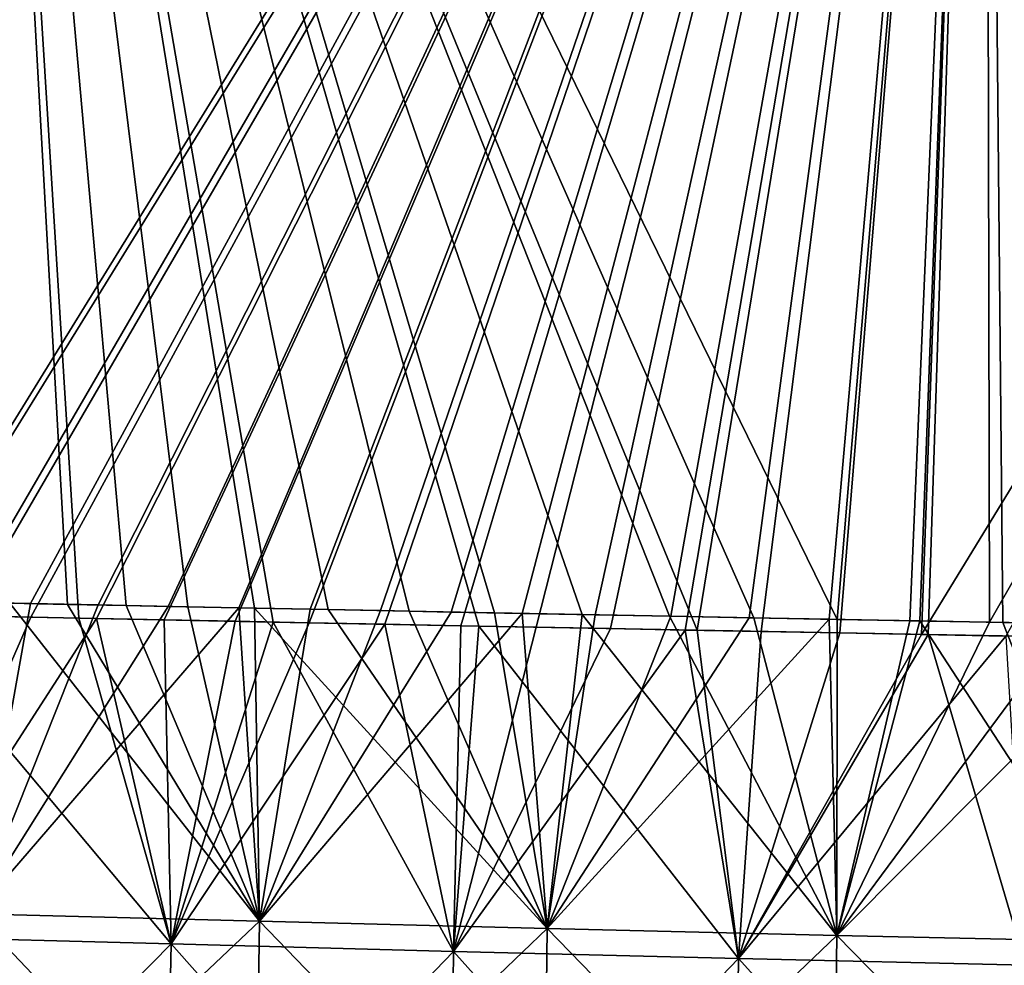
# Model space of a CAD drawing. Units: inches. Extents: x -33.5 to 33.5, y -1 to 17.7.
# Drawn here: x -11.1 to -8.4, y 1.5 to 4.1 of the extents above; entities that cross this region are included whole.
import ezdxf

# ---------------------------------------------------------------- set-up
doc = ezdxf.new("R2010")
doc.units = ezdxf.units.IN
doc.header["$LTSCALE"] = 65.185185
doc.header["$MEASUREMENT"] = 0
for name, color, linetype in [('28', 7, 'CONTINUOUS'), ('38', 7, 'CONTINUOUS'), ('39', 7, 'CONTINUOUS'), ('40', 7, 'CONTINUOUS'), ('44', 7, 'CONTINUOUS'), ('56', 7, 'CONTINUOUS'), ('58', 7, 'CONTINUOUS'), ('76', 7, 'CONTINUOUS')]:
    doc.layers.add(name, color=color, linetype=linetype)

msp = doc.modelspace()

# ---------------------------------------------------------------- linework, layer by layer
at = {"layer": '28', "linetype": 'Continuous'}
for points in [[(-11.1209, 2.4961, -8.8487), (-10.9611, 2.4929, -8.8479), (-11.2333, 7.3498, -10.0319), (-11.1209, 2.4961, -8.8487)], [(-10.9611, 2.4929, -8.8479), (-10.7993, 2.4895, -8.8471), (-11.2333, 7.3498, -10.0319), (-10.9611, 2.4929, -8.8479)], [(-10.7993, 2.4895, -8.8471), (-10.6294, 2.4861, -8.8463), (-11.2333, 7.3498, -10.0319), (-10.7993, 2.4895, -8.8471)], [(-10.6294, 2.4861, -8.8463), (-10.4454, 2.4824, -8.8454), (-11.2333, 7.3498, -10.0319), (-10.6294, 2.4861, -8.8463)], [(-10.4454, 2.4824, -8.8454), (-10.2413, 2.4784, -8.8444), (-11.2333, 7.3498, -10.0319), (-10.4454, 2.4824, -8.8454)], [(-10.2413, 2.4784, -8.8444), (-10.018, 2.4739, -8.8433), (-11.2333, 7.3498, -10.0319), (-10.2413, 2.4784, -8.8444)], [(-10.018, 2.4739, -8.8433), (-9.7821, 2.4693, -8.8422), (-11.2333, 7.3498, -10.0319), (-10.018, 2.4739, -8.8433)], [(-9.7821, 2.4693, -8.8422), (-9.5403, 2.4646, -8.841), (-11.2333, 7.3498, -10.0319), (-9.7821, 2.4693, -8.8422)], [(-9.5403, 2.4646, -8.841), (-9.2996, 2.46, -8.8399), (-11.2333, 7.3498, -10.0319), (-9.5403, 2.4646, -8.841)], [(-9.2996, 2.46, -8.8399), (-9.0662, 2.4556, -8.8388), (-11.2333, 7.3498, -10.0319), (-9.2996, 2.46, -8.8399)], [(-9.0662, 2.4556, -8.8388), (-8.8366, 2.4513, -8.8378), (-11.2333, 7.3498, -10.0319), (-9.0662, 2.4556, -8.8388)], [(-8.8366, 2.4513, -8.8378), (-8.4262, 7.3498, -10.0319), (-11.2333, 7.3498, -10.0319), (-8.8366, 2.4513, -8.8378)], [(-8.8366, 2.4513, -8.8378), (-8.6077, 2.447, -8.8368), (-8.4262, 7.3498, -10.0319), (-8.8366, 2.4513, -8.8378)], [(-8.6077, 2.447, -8.8368), (-8.3786, 2.4429, -8.8357), (-8.4262, 7.3498, -10.0319), (-8.6077, 2.447, -8.8368)], [(-8.3786, 2.4429, -8.8357), (-8.1481, 2.4387, -8.8347), (-8.4262, 7.3498, -10.0319), (-8.3786, 2.4429, -8.8357)], [(-8.1481, 2.4387, -8.8347), (-7.9152, 2.4346, -8.8337), (-8.4262, 7.3498, -10.0319), (-8.1481, 2.4387, -8.8347)], [(-7.9152, 2.4346, -8.8337), (-7.683, 2.4306, -8.8327), (-8.4262, 7.3498, -10.0319), (-7.9152, 2.4346, -8.8337)], [(-7.683, 2.4306, -8.8327), (-7.4521, 2.4266, -8.8318), (-8.4262, 7.3498, -10.0319), (-7.683, 2.4306, -8.8327)], [(-7.4521, 2.4266, -8.8318), (-7.2185, 2.4226, -8.8308), (-8.4262, 7.3498, -10.0319), (-7.4521, 2.4266, -8.8318)], [(-7.2185, 2.4226, -8.8308), (-6.9784, 2.4187, -8.8298), (-8.4262, 7.3498, -10.0319), (-7.2185, 2.4226, -8.8308)], [(-6.9784, 2.4187, -8.8298), (-6.7279, 2.4146, -8.8289), (-8.4262, 7.3498, -10.0319), (-6.9784, 2.4187, -8.8298)], [(-6.7279, 2.4146, -8.8289), (-6.4633, 2.4105, -8.8279), (-8.4262, 7.3498, -10.0319), (-6.7279, 2.4146, -8.8289)], [(-6.4633, 2.4105, -8.8279), (-6.1856, 2.4063, -8.8268), (-8.4262, 7.3498, -10.0319), (-6.4633, 2.4105, -8.8279)], [(-6.1856, 2.4063, -8.8268), (-5.8997, 2.402, -8.8258), (-8.4262, 7.3498, -10.0319), (-6.1856, 2.4063, -8.8268)], [(-5.8997, 2.402, -8.8258), (-5.6079, 7.3498, -10.0319), (-8.4262, 7.3498, -10.0319), (-5.8997, 2.402, -8.8258)]]:
    msp.add_3dface(points, dxfattribs=at)
at = {"layer": '38', "linetype": 'Continuous'}
for points in [[(-11.4377, 2.4654, 9.0033), (-10.93, 2.4549, 9.0008), (-11.2333, 7.3124, 10.1849), (-11.4377, 2.4654, 9.0033)], [(-10.93, 2.4549, 9.0008), (-10.3931, 2.444, 8.9981), (-11.2333, 7.3124, 10.1849), (-10.93, 2.4549, 9.0008)], [(-10.3931, 2.444, 8.9981), (-9.8253, 2.4328, 8.9954), (-11.2333, 7.3124, 10.1849), (-10.3931, 2.444, 8.9981)], [(-9.8253, 2.4328, 8.9954), (-9.2225, 2.4213, 8.9926), (-11.2333, 7.3124, 10.1849), (-9.8253, 2.4328, 8.9954)], [(-9.2225, 2.4213, 8.9926), (-8.4262, 7.3124, 10.1849), (-11.2333, 7.3124, 10.1849), (-9.2225, 2.4213, 8.9926)], [(-9.2225, 2.4213, 8.9926), (-8.5854, 2.4093, 8.9896), (-8.4262, 7.3124, 10.1849), (-9.2225, 2.4213, 8.9926)], [(-8.5854, 2.4093, 8.9896), (-7.9177, 2.3973, 8.9867), (-8.4262, 7.3124, 10.1849), (-8.5854, 2.4093, 8.9896)], [(-7.9177, 2.3973, 8.9867), (-7.221, 2.3855, 8.9838), (-8.4262, 7.3124, 10.1849), (-7.9177, 2.3973, 8.9867)], [(-7.221, 2.3855, 8.9838), (-6.492, 2.3736, 8.981), (-8.4262, 7.3124, 10.1849), (-7.221, 2.3855, 8.9838)], [(-6.492, 2.3736, 8.981), (-5.7437, 2.3624, 8.9782), (-8.4262, 7.3124, 10.1849), (-6.492, 2.3736, 8.981)], [(-5.7437, 2.3624, 8.9782), (-5.6079, 7.3124, 10.1849), (-8.4262, 7.3124, 10.1849), (-5.7437, 2.3624, 8.9782)]]:
    msp.add_3dface(points, dxfattribs=at)
at = {"layer": '39', "linetype": 'Continuous'}
for points in [[(-11.2333, 7.3124, -10.1849), (-8.4262, 7.3124, -10.1849), (-11.4213, 2.4651, -9.0032), (-11.2333, 7.3124, -10.1849)], [(-11.4213, 2.4651, -9.0032), (-8.4262, 7.3124, -10.1849), (-11.2417, 2.4613, -9.0023), (-11.4213, 2.4651, -9.0032)], [(-11.2417, 2.4613, -9.0023), (-8.4262, 7.3124, -10.1849), (-11.0629, 2.4576, -9.0014), (-11.2417, 2.4613, -9.0023)], [(-11.0629, 2.4576, -9.0014), (-8.4262, 7.3124, -10.1849), (-10.8817, 2.4539, -9.0005), (-11.0629, 2.4576, -9.0014)], [(-10.8817, 2.4539, -9.0005), (-8.4262, 7.3124, -10.1849), (-10.6946, 2.4501, -8.9996), (-10.8817, 2.4539, -9.0005)], [(-10.6946, 2.4501, -8.9996), (-8.4262, 7.3124, -10.1849), (-10.4985, 2.4462, -8.9986), (-10.6946, 2.4501, -8.9996)], [(-10.4985, 2.4462, -8.9986), (-8.4262, 7.3124, -10.1849), (-10.2944, 2.4421, -8.9976), (-10.4985, 2.4462, -8.9986)], [(-10.2944, 2.4421, -8.9976), (-8.4262, 7.3124, -10.1849), (-10.0856, 2.4379, -8.9966), (-10.2944, 2.4421, -8.9976)], [(-10.0856, 2.4379, -8.9966), (-8.4262, 7.3124, -10.1849), (-9.8756, 2.4338, -8.9956), (-10.0856, 2.4379, -8.9966)], [(-9.8756, 2.4338, -8.9956), (-8.4262, 7.3124, -10.1849), (-9.6677, 2.4298, -8.9946), (-9.8756, 2.4338, -8.9956)], [(-9.6677, 2.4298, -8.9946), (-8.4262, 7.3124, -10.1849), (-9.4622, 2.4258, -8.9937), (-9.6677, 2.4298, -8.9946)], [(-9.4622, 2.4258, -8.9937), (-8.4262, 7.3124, -10.1849), (-9.256, 2.4218, -8.9927), (-9.4622, 2.4258, -8.9937)], [(-9.256, 2.4218, -8.9927), (-8.4262, 7.3124, -10.1849), (-9.0461, 2.4179, -8.9917), (-9.256, 2.4218, -8.9927)], [(-9.0461, 2.4179, -8.9917), (-8.4262, 7.3124, -10.1849), (-8.8291, 2.4138, -8.9907), (-9.0461, 2.4179, -8.9917)], [(-8.8291, 2.4138, -8.9907), (-8.4262, 7.3124, -10.1849), (-8.6032, 2.4097, -8.9897), (-8.8291, 2.4138, -8.9907)], [(-8.4262, 7.3124, -10.1849), (-5.6079, 7.3124, -10.1849), (-8.6032, 2.4097, -8.9897), (-8.4262, 7.3124, -10.1849)], [(-8.6032, 2.4097, -8.9897), (-5.6079, 7.3124, -10.1849), (-8.3711, 2.4054, -8.9887), (-8.6032, 2.4097, -8.9897)]]:
    msp.add_3dface(points, dxfattribs=at)
at = {"layer": '40', "linetype": 'Continuous'}
for points in [[(-11.2417, 2.4613, -9.0023), (-11.0629, 2.4576, -9.0014), (-11.4482, 1.5758, -8.7175), (-11.2417, 2.4613, -9.0023)], [(-11.0629, 2.4576, -9.0014), (-10.8817, 2.4539, -9.0005), (-11.4482, 1.5758, -8.7175), (-11.0629, 2.4576, -9.0014)], [(-11.4482, 1.5758, -8.7175), (-10.8817, 2.4539, -9.0005), (-10.6749, 1.5551, -8.709), (-11.4482, 1.5758, -8.7175)], [(-10.8817, 2.4539, -9.0005), (-10.6946, 2.4501, -8.9996), (-10.6749, 1.5551, -8.709), (-10.8817, 2.4539, -9.0005)], [(-10.6946, 2.4501, -8.9996), (-10.4985, 2.4462, -8.9986), (-10.6749, 1.5551, -8.709), (-10.6946, 2.4501, -8.9996)], [(-10.4985, 2.4462, -8.9986), (-10.2944, 2.4421, -8.9976), (-10.6749, 1.5551, -8.709), (-10.4985, 2.4462, -8.9986)], [(-10.2944, 2.4421, -8.9976), (-10.0856, 2.4379, -8.9966), (-10.6749, 1.5551, -8.709), (-10.2944, 2.4421, -8.9976)], [(-10.6749, 1.5551, -8.709), (-10.0856, 2.4379, -8.9966), (-9.8955, 1.5345, -8.7008), (-10.6749, 1.5551, -8.709)], [(-10.0856, 2.4379, -8.9966), (-9.8756, 2.4338, -8.9956), (-9.8955, 1.5345, -8.7008), (-10.0856, 2.4379, -8.9966)], [(-9.8756, 2.4338, -8.9956), (-9.6677, 2.4298, -8.9946), (-9.8955, 1.5345, -8.7008), (-9.8756, 2.4338, -8.9956)], [(-9.6677, 2.4298, -8.9946), (-9.4622, 2.4258, -8.9937), (-9.8955, 1.5345, -8.7008), (-9.6677, 2.4298, -8.9946)], [(-9.4622, 2.4258, -8.9937), (-9.256, 2.4218, -8.9927), (-9.8955, 1.5345, -8.7008), (-9.4622, 2.4258, -8.9937)], [(-9.8955, 1.5345, -8.7008), (-9.256, 2.4218, -8.9927), (-9.1088, 1.5147, -8.6934), (-9.8955, 1.5345, -8.7008)], [(-9.256, 2.4218, -8.9927), (-9.0461, 2.4179, -8.9917), (-9.1088, 1.5147, -8.6934), (-9.256, 2.4218, -8.9927)], [(-9.0461, 2.4179, -8.9917), (-8.8291, 2.4138, -8.9907), (-9.1088, 1.5147, -8.6934), (-9.0461, 2.4179, -8.9917)], [(-8.8291, 2.4138, -8.9907), (-8.6032, 2.4097, -8.9897), (-9.1088, 1.5147, -8.6934), (-8.8291, 2.4138, -8.9907)], [(-8.6032, 2.4097, -8.9897), (-8.3711, 2.4054, -8.9887), (-9.1088, 1.5147, -8.6934), (-8.6032, 2.4097, -8.9897)], [(-9.1088, 1.5147, -8.6934), (-8.3711, 2.4054, -8.9887), (-8.3167, 1.4962, -8.687), (-9.1088, 1.5147, -8.6934)], [(-11.4482, 1.5758, -8.7175), (-10.6749, 1.5551, -8.709), (-11.4883, 0.7289, -8.029), (-11.4482, 1.5758, -8.7175)], [(-11.4883, 0.7289, -8.029), (-10.6749, 1.5551, -8.709), (-10.6928, 0.7079, -8.0139), (-11.4883, 0.7289, -8.029)], [(-10.6749, 1.5551, -8.709), (-9.8955, 1.5345, -8.7008), (-10.6928, 0.7079, -8.0139), (-10.6749, 1.5551, -8.709)], [(-10.6928, 0.7079, -8.0139), (-9.8955, 1.5345, -8.7008), (-9.9051, 0.6874, -7.9997), (-10.6928, 0.7079, -8.0139)], [(-9.8955, 1.5345, -8.7008), (-9.1088, 1.5147, -8.6934), (-9.9051, 0.6874, -7.9997), (-9.8955, 1.5345, -8.7008)], [(-9.9051, 0.6874, -7.9997), (-9.1088, 1.5147, -8.6934), (-9.12, 0.6679, -7.9873), (-9.9051, 0.6874, -7.9997)], [(-9.1088, 1.5147, -8.6934), (-8.3167, 1.4962, -8.687), (-9.12, 0.6679, -7.9873), (-9.1088, 1.5147, -8.6934)]]:
    msp.add_3dface(points, dxfattribs=at)
at = {"layer": '44', "linetype": 'Continuous'}
for points in [[(-10.6749, 1.5551, 8.709), (-11.4377, 2.4654, 9.0033), (-11.4482, 1.5758, 8.7175), (-10.6749, 1.5551, 8.709)], [(-10.93, 2.4549, 9.0008), (-11.4377, 2.4654, 9.0033), (-10.6749, 1.5551, 8.709), (-10.93, 2.4549, 9.0008)], [(-10.3931, 2.444, 8.9981), (-10.93, 2.4549, 9.0008), (-10.6749, 1.5551, 8.709), (-10.3931, 2.444, 8.9981)], [(-9.8955, 1.5345, 8.7008), (-10.3931, 2.444, 8.9981), (-10.6749, 1.5551, 8.709), (-9.8955, 1.5345, 8.7008)], [(-9.8253, 2.4328, 8.9954), (-10.3931, 2.444, 8.9981), (-9.8955, 1.5345, 8.7008), (-9.8253, 2.4328, 8.9954)], [(-9.1088, 1.5147, 8.6934), (-9.8253, 2.4328, 8.9954), (-9.8955, 1.5345, 8.7008), (-9.1088, 1.5147, 8.6934)], [(-9.2225, 2.4213, 8.9926), (-9.8253, 2.4328, 8.9954), (-9.1088, 1.5147, 8.6934), (-9.2225, 2.4213, 8.9926)], [(-8.5854, 2.4093, 8.9896), (-9.2225, 2.4213, 8.9926), (-9.1088, 1.5147, 8.6934), (-8.5854, 2.4093, 8.9896)], [(-8.3167, 1.4962, 8.687), (-8.5854, 2.4093, 8.9896), (-9.1088, 1.5147, 8.6934), (-8.3167, 1.4962, 8.687)], [(-7.9177, 2.3973, 8.9867), (-8.5854, 2.4093, 8.9896), (-8.3167, 1.4962, 8.687), (-7.9177, 2.3973, 8.9867)], [(-10.6928, 0.7079, 8.0139), (-11.4482, 1.5758, 8.7175), (-11.4883, 0.7289, 8.029), (-10.6928, 0.7079, 8.0139)], [(-10.6749, 1.5551, 8.709), (-11.4482, 1.5758, 8.7175), (-10.6928, 0.7079, 8.0139), (-10.6749, 1.5551, 8.709)], [(-9.9051, 0.6874, 7.9997), (-10.6749, 1.5551, 8.709), (-10.6928, 0.7079, 8.0139), (-9.9051, 0.6874, 7.9997)], [(-9.8955, 1.5345, 8.7008), (-10.6749, 1.5551, 8.709), (-9.9051, 0.6874, 7.9997), (-9.8955, 1.5345, 8.7008)], [(-9.12, 0.6679, 7.9873), (-9.8955, 1.5345, 8.7008), (-9.9051, 0.6874, 7.9997), (-9.12, 0.6679, 7.9873)], [(-9.1088, 1.5147, 8.6934), (-9.8955, 1.5345, 8.7008), (-9.12, 0.6679, 7.9873), (-9.1088, 1.5147, 8.6934)], [(-8.3291, 0.6495, 7.9773), (-9.1088, 1.5147, 8.6934), (-9.12, 0.6679, 7.9873), (-8.3291, 0.6495, 7.9773)], [(-8.3167, 1.4962, 8.687), (-9.1088, 1.5147, 8.6934), (-8.3291, 0.6495, 7.9773), (-8.3167, 1.4962, 8.687)]]:
    msp.add_3dface(points, dxfattribs=at)
at = {"layer": '56', "linetype": 'Continuous'}
for points in [[(-11.2431, 2.4987, 8.8493), (-11.0635, 2.495, 8.8484), (-11.2174, 1.6381, 8.5731), (-11.2431, 2.4987, 8.8493)], [(-11.0635, 2.495, 8.8484), (-10.8763, 2.4911, 8.8475), (-11.2174, 1.6381, 8.5731), (-11.0635, 2.495, 8.8484)], [(-10.8763, 2.4911, 8.8475), (-10.6836, 2.4872, 8.8466), (-11.2174, 1.6381, 8.5731), (-10.8763, 2.4911, 8.8475)], [(-10.6836, 2.4872, 8.8466), (-10.4879, 2.4833, 8.8456), (-11.2174, 1.6381, 8.5731), (-10.6836, 2.4872, 8.8466)], [(-11.2174, 1.6381, 8.5731), (-10.4879, 2.4833, 8.8456), (-10.4312, 1.618, 8.565), (-11.2174, 1.6381, 8.5731)], [(-10.4879, 2.4833, 8.8456), (-10.2916, 2.4793, 8.8446), (-10.4312, 1.618, 8.565), (-10.4879, 2.4833, 8.8456)], [(-10.2916, 2.4793, 8.8446), (-10.0968, 2.4755, 8.8437), (-10.4312, 1.618, 8.565), (-10.2916, 2.4793, 8.8446)], [(-10.0968, 2.4755, 8.8437), (-9.9025, 2.4716, 8.8428), (-10.4312, 1.618, 8.565), (-10.0968, 2.4755, 8.8437)], [(-9.9025, 2.4716, 8.8428), (-9.706, 2.4678, 8.8418), (-10.4312, 1.618, 8.565), (-9.9025, 2.4716, 8.8428)], [(-10.4312, 1.618, 8.565), (-9.706, 2.4678, 8.8418), (-9.6373, 1.598, 8.5573), (-10.4312, 1.618, 8.565)], [(-9.706, 2.4678, 8.8418), (-9.5046, 2.4639, 8.8409), (-9.6373, 1.598, 8.5573), (-9.706, 2.4678, 8.8418)], [(-9.5046, 2.4639, 8.8409), (-9.2958, 2.4599, 8.8399), (-9.6373, 1.598, 8.5573), (-9.5046, 2.4639, 8.8409)], [(-9.2958, 2.4599, 8.8399), (-9.0792, 2.4558, 8.8389), (-9.6373, 1.598, 8.5573), (-9.2958, 2.4599, 8.8399)], [(-9.0792, 2.4558, 8.8389), (-8.8581, 2.4517, 8.8379), (-9.6373, 1.598, 8.5573), (-9.0792, 2.4558, 8.8389)], [(-9.6373, 1.598, 8.5573), (-8.8581, 2.4517, 8.8379), (-8.8371, 1.5789, 8.5503), (-9.6373, 1.598, 8.5573)], [(-8.8581, 2.4517, 8.8379), (-8.6358, 2.4475, 8.8369), (-8.8371, 1.5789, 8.5503), (-8.8581, 2.4517, 8.8379)], [(-8.6358, 2.4475, 8.8369), (-8.4158, 2.4435, 8.8359), (-8.8371, 1.5789, 8.5503), (-8.6358, 2.4475, 8.8369)], [(-8.4158, 2.4435, 8.8359), (-8.1996, 2.4396, 8.8349), (-8.8371, 1.5789, 8.5503), (-8.4158, 2.4435, 8.8359)], [(-8.1996, 2.4396, 8.8349), (-7.9842, 2.4358, 8.834), (-8.8371, 1.5789, 8.5503), (-8.1996, 2.4396, 8.8349)], [(-8.8371, 1.5789, 8.5503), (-7.9842, 2.4358, 8.834), (-8.0308, 1.5611, 8.5444), (-8.8371, 1.5789, 8.5503)], [(-11.2174, 1.6381, 8.5731), (-10.4312, 1.618, 8.565), (-11.2486, 0.8451, 7.9255), (-11.2174, 1.6381, 8.5731)], [(-11.2486, 0.8451, 7.9255), (-10.4312, 1.618, 8.565), (-10.4436, 0.8243, 7.9107), (-11.2486, 0.8451, 7.9255)], [(-10.4312, 1.618, 8.565), (-9.6373, 1.598, 8.5573), (-10.4436, 0.8243, 7.9107), (-10.4312, 1.618, 8.565)], [(-10.4436, 0.8243, 7.9107), (-9.6373, 1.598, 8.5573), (-9.6463, 0.8041, 7.8972), (-10.4436, 0.8243, 7.9107)], [(-9.6373, 1.598, 8.5573), (-8.8371, 1.5789, 8.5503), (-9.6463, 0.8041, 7.8972), (-9.6373, 1.598, 8.5573)], [(-9.6463, 0.8041, 7.8972), (-8.8371, 1.5789, 8.5503), (-8.8476, 0.7848, 7.8858), (-9.6463, 0.8041, 7.8972)], [(-8.8371, 1.5789, 8.5503), (-8.0308, 1.5611, 8.5444), (-8.8476, 0.7848, 7.8858), (-8.8371, 1.5789, 8.5503)], [(-8.8476, 0.7848, 7.8858), (-8.0308, 1.5611, 8.5444), (-8.0424, 0.7668, 7.8768), (-8.8476, 0.7848, 7.8858)]]:
    msp.add_3dface(points, dxfattribs=at)
at = {"layer": '58', "linetype": 'Continuous'}
for points in [[(-11.2333, 7.3498, 10.0319), (-8.4262, 7.3498, 10.0319), (-11.4164, 2.5022, 8.8502), (-11.2333, 7.3498, 10.0319)], [(-11.4164, 2.5022, 8.8502), (-8.4262, 7.3498, 10.0319), (-11.2431, 2.4987, 8.8493), (-11.4164, 2.5022, 8.8502)], [(-11.2431, 2.4987, 8.8493), (-8.4262, 7.3498, 10.0319), (-11.0635, 2.495, 8.8484), (-11.2431, 2.4987, 8.8493)], [(-11.0635, 2.495, 8.8484), (-8.4262, 7.3498, 10.0319), (-10.8763, 2.4911, 8.8475), (-11.0635, 2.495, 8.8484)], [(-10.8763, 2.4911, 8.8475), (-8.4262, 7.3498, 10.0319), (-10.6836, 2.4872, 8.8466), (-10.8763, 2.4911, 8.8475)], [(-10.6836, 2.4872, 8.8466), (-8.4262, 7.3498, 10.0319), (-10.4879, 2.4833, 8.8456), (-10.6836, 2.4872, 8.8466)], [(-10.4879, 2.4833, 8.8456), (-8.4262, 7.3498, 10.0319), (-10.2916, 2.4793, 8.8446), (-10.4879, 2.4833, 8.8456)], [(-10.2916, 2.4793, 8.8446), (-8.4262, 7.3498, 10.0319), (-10.0968, 2.4755, 8.8437), (-10.2916, 2.4793, 8.8446)], [(-10.0968, 2.4755, 8.8437), (-8.4262, 7.3498, 10.0319), (-9.9025, 2.4716, 8.8428), (-10.0968, 2.4755, 8.8437)], [(-9.9025, 2.4716, 8.8428), (-8.4262, 7.3498, 10.0319), (-9.706, 2.4678, 8.8418), (-9.9025, 2.4716, 8.8428)], [(-9.706, 2.4678, 8.8418), (-8.4262, 7.3498, 10.0319), (-9.5046, 2.4639, 8.8409), (-9.706, 2.4678, 8.8418)], [(-9.5046, 2.4639, 8.8409), (-8.4262, 7.3498, 10.0319), (-9.2958, 2.4599, 8.8399), (-9.5046, 2.4639, 8.8409)], [(-9.2958, 2.4599, 8.8399), (-8.4262, 7.3498, 10.0319), (-9.0792, 2.4558, 8.8389), (-9.2958, 2.4599, 8.8399)], [(-9.0792, 2.4558, 8.8389), (-8.4262, 7.3498, 10.0319), (-8.8581, 2.4517, 8.8379), (-9.0792, 2.4558, 8.8389)], [(-8.8581, 2.4517, 8.8379), (-8.4262, 7.3498, 10.0319), (-8.6358, 2.4475, 8.8369), (-8.8581, 2.4517, 8.8379)], [(-8.6358, 2.4475, 8.8369), (-8.4262, 7.3498, 10.0319), (-8.4158, 2.4435, 8.8359), (-8.6358, 2.4475, 8.8369)], [(-8.4262, 7.3498, 10.0319), (-5.6079, 7.3498, 10.0319), (-8.4158, 2.4435, 8.8359), (-8.4262, 7.3498, 10.0319)], [(-8.4158, 2.4435, 8.8359), (-5.6079, 7.3498, 10.0319), (-8.1996, 2.4396, 8.8349), (-8.4158, 2.4435, 8.8359)]]:
    msp.add_3dface(points, dxfattribs=at)
at = {"layer": '76', "linetype": 'Continuous'}
for points in [[(-10.4312, 1.618, -8.565), (-11.1209, 2.4961, -8.8487), (-11.2174, 1.6381, -8.5731), (-10.4312, 1.618, -8.565)], [(-10.9611, 2.4929, -8.8479), (-11.1209, 2.4961, -8.8487), (-10.4312, 1.618, -8.565), (-10.9611, 2.4929, -8.8479)], [(-10.7993, 2.4895, -8.8471), (-10.9611, 2.4929, -8.8479), (-10.4312, 1.618, -8.565), (-10.7993, 2.4895, -8.8471)], [(-10.6294, 2.4861, -8.8463), (-10.7993, 2.4895, -8.8471), (-10.4312, 1.618, -8.565), (-10.6294, 2.4861, -8.8463)], [(-10.4454, 2.4824, -8.8454), (-10.6294, 2.4861, -8.8463), (-10.4312, 1.618, -8.565), (-10.4454, 2.4824, -8.8454)], [(-10.2413, 2.4784, -8.8444), (-10.4454, 2.4824, -8.8454), (-9.6373, 1.598, -8.5573), (-10.2413, 2.4784, -8.8444)], [(-9.6373, 1.598, -8.5573), (-10.4454, 2.4824, -8.8454), (-10.4312, 1.618, -8.565), (-9.6373, 1.598, -8.5573)], [(-10.018, 2.4739, -8.8433), (-10.2413, 2.4784, -8.8444), (-9.6373, 1.598, -8.5573), (-10.018, 2.4739, -8.8433)], [(-9.7821, 2.4693, -8.8422), (-10.018, 2.4739, -8.8433), (-9.6373, 1.598, -8.5573), (-9.7821, 2.4693, -8.8422)], [(-9.5403, 2.4646, -8.841), (-9.7821, 2.4693, -8.8422), (-9.6373, 1.598, -8.5573), (-9.5403, 2.4646, -8.841)], [(-8.8371, 1.5789, -8.5503), (-9.5403, 2.4646, -8.841), (-9.6373, 1.598, -8.5573), (-8.8371, 1.5789, -8.5503)], [(-9.2996, 2.46, -8.8399), (-9.5403, 2.4646, -8.841), (-8.8371, 1.5789, -8.5503), (-9.2996, 2.46, -8.8399)], [(-9.0662, 2.4556, -8.8388), (-9.2996, 2.46, -8.8399), (-8.8371, 1.5789, -8.5503), (-9.0662, 2.4556, -8.8388)], [(-8.8366, 2.4513, -8.8378), (-9.0662, 2.4556, -8.8388), (-8.8371, 1.5789, -8.5503), (-8.8366, 2.4513, -8.8378)], [(-8.6077, 2.447, -8.8368), (-8.8366, 2.4513, -8.8378), (-8.8371, 1.5789, -8.5503), (-8.6077, 2.447, -8.8368)], [(-8.0308, 1.5611, -8.5445), (-8.6077, 2.447, -8.8368), (-8.8371, 1.5789, -8.5503), (-8.0308, 1.5611, -8.5445)], [(-8.3786, 2.4429, -8.8357), (-8.6077, 2.447, -8.8368), (-8.0308, 1.5611, -8.5445), (-8.3786, 2.4429, -8.8357)], [(-8.1481, 2.4387, -8.8347), (-8.3786, 2.4429, -8.8357), (-8.0308, 1.5611, -8.5445), (-8.1481, 2.4387, -8.8347)], [(-10.4436, 0.8243, -7.9107), (-11.2174, 1.6381, -8.5731), (-11.2486, 0.8451, -7.9255), (-10.4436, 0.8243, -7.9107)], [(-10.4312, 1.618, -8.565), (-11.2174, 1.6381, -8.5731), (-10.4436, 0.8243, -7.9107), (-10.4312, 1.618, -8.565)], [(-9.6463, 0.8041, -7.8972), (-10.4312, 1.618, -8.565), (-10.4436, 0.8243, -7.9107), (-9.6463, 0.8041, -7.8972)], [(-9.6373, 1.598, -8.5573), (-10.4312, 1.618, -8.565), (-9.6463, 0.8041, -7.8972), (-9.6373, 1.598, -8.5573)], [(-8.8476, 0.7848, -7.8858), (-9.6373, 1.598, -8.5573), (-9.6463, 0.8041, -7.8972), (-8.8476, 0.7848, -7.8858)], [(-8.8371, 1.5789, -8.5503), (-9.6373, 1.598, -8.5573), (-8.8476, 0.7848, -7.8858), (-8.8371, 1.5789, -8.5503)], [(-8.0424, 0.7668, -7.8768), (-8.8371, 1.5789, -8.5503), (-8.8476, 0.7848, -7.8858), (-8.0424, 0.7668, -7.8768)], [(-8.0308, 1.5611, -8.5445), (-8.8371, 1.5789, -8.5503), (-8.0424, 0.7668, -7.8768), (-8.0308, 1.5611, -8.5445)]]:
    msp.add_3dface(points, dxfattribs=at)

doc.saveas('drawing.dxf')
